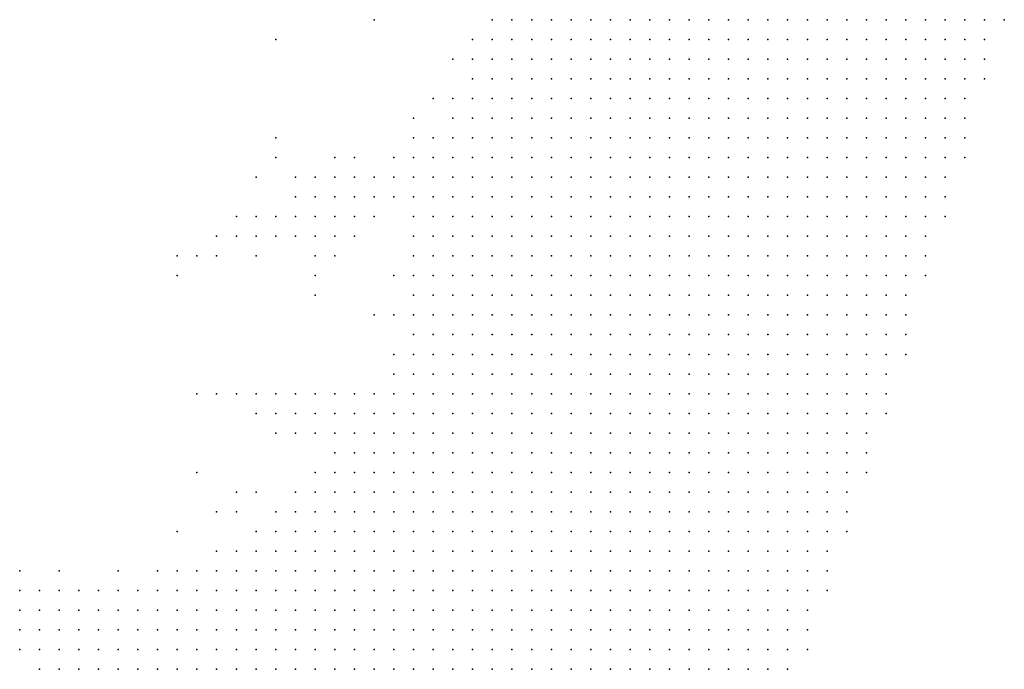
# Model space of a CAD drawing. Units: inches. Extents: x -0.86 to 0.86, y -1.11 to 1.11.
# Drawn here: x 0.74 to 0.84, y 0.21 to 0.28 of the extents above; entities that cross this region are included whole.
import ezdxf

# ---------------------------------------------------------------- set-up
doc = ezdxf.new("R2010")
doc.units = ezdxf.units.IN
doc.header["$MEASUREMENT"] = 0
doc.header["$PDMODE"] = 32
doc.header["$PDSIZE"] = 1e-05
for name, color, linetype in [('layer10', 10, 'Continuous'), ('layer103', 103, 'Continuous'), ('layer108', 108, 'Continuous'), ('layer11', 11, 'Continuous'), ('layer112', 112, 'Continuous'), ('layer12', 12, 'Continuous'), ('layer128', 128, 'Continuous'), ('layer129', 129, 'Continuous'), ('layer13', 13, 'Continuous'), ('layer139', 139, 'Continuous'), ('layer14', 14, 'Continuous'), ('layer146', 146, 'Continuous'), ('layer150', 150, 'Continuous'), ('layer172', 172, 'Continuous'), ('layer175', 175, 'Continuous'), ('layer18', 18, 'Continuous'), ('layer182', 182, 'Continuous'), ('layer20', 20, 'Continuous'), ('layer21', 21, 'Continuous'), ('layer23', 23, 'Continuous'), ('layer24', 24, 'Continuous'), ('layer25', 25, 'Continuous'), ('layer26', 26, 'Continuous'), ('layer27', 27, 'Continuous'), ('layer28', 28, 'Continuous'), ('layer29', 29, 'Continuous'), ('layer30', 30, 'Continuous'), ('layer31', 31, 'Continuous'), ('layer36', 36, 'Continuous'), ('layer40', 40, 'Continuous'), ('layer41', 41, 'Continuous'), ('layer46', 46, 'Continuous'), ('layer47', 47, 'Continuous'), ('layer48', 48, 'Continuous'), ('layer49', 49, 'Continuous'), ('layer5', 5, 'Continuous'), ('layer51', 51, 'Continuous'), ('layer56', 56, 'Continuous'), ('layer6', 6, 'Continuous'), ('layer65', 65, 'Continuous'), ('layer67', 67, 'Continuous'), ('layer68', 68, 'Continuous'), ('layer7', 7, 'Continuous'), ('layer75', 75, 'Continuous'), ('layer77', 77, 'Continuous'), ('layer8', 8, 'Continuous'), ('layer86', 86, 'Continuous'), ('layer89', 89, 'Continuous'), ('layer9', 9, 'Continuous'), ('layer90', 90, 'Continuous'), ('layer91', 91, 'Continuous')]:
    doc.layers.add(name, color=color, linetype=linetype)

msp = doc.modelspace()

# ---------------------------------------------------------------- linework, layer by layer
at = {"layer": 'layer10', "color": 10}
for p in [(0.7834, 0.2724), (0.7834, 0.2704), (0.7814, 0.2664), (0.7774, 0.2604), (0.7774, 0.2584), (0.7774, 0.2564), (0.7774, 0.2484), (0.7774, 0.2464), (0.7714, 0.2364), (0.7694, 0.2324), (0.7634, 0.2264), (0.7614, 0.2244), (0.7594, 0.2224), (0.7554, 0.2204), (0.7574, 0.2204), (0.7514, 0.2184), (0.7534, 0.2184), (0.7474, 0.2164), (0.7494, 0.2164), (0.7434, 0.2144), (0.7454, 0.2144), (0.7474, 0.2144), (0.7434, 0.2124), (0.7454, 0.2124), (0.7414, 0.2104), (0.7434, 0.2104)]:
    msp.add_point(p, dxfattribs=at)
at = {"layer": 'layer103', "color": 103}
msp.add_point((0.7714, 0.2584), dxfattribs=at)
at = {"layer": 'layer108', "color": 108}
msp.add_point((0.7674, 0.2484), dxfattribs=at)
at = {"layer": 'layer11', "color": 11}
for p in [(0.7794, 0.2644), (0.7774, 0.2624), (0.7774, 0.2544), (0.7774, 0.2524), (0.7754, 0.2424), (0.7714, 0.2384), (0.7694, 0.2344), (0.7674, 0.2304), (0.7494, 0.2184), (0.7434, 0.2164), (0.7454, 0.2164), (0.7414, 0.2144), (0.7414, 0.2124)]:
    msp.add_point(p, dxfattribs=at)
at = {"layer": 'layer112', "color": 112}
msp.add_point((0.7574, 0.2384), dxfattribs=at)
at = {"layer": 'layer12', "color": 12}
for p in [(0.7814, 0.2684), (0.7754, 0.2604), (0.7754, 0.2584), (0.7774, 0.2504), (0.7694, 0.2364), (0.7574, 0.2224), (0.7454, 0.2184), (0.7474, 0.2184), (0.7394, 0.2164), (0.7414, 0.2164), (0.7394, 0.2144), (0.7394, 0.2124), (0.7394, 0.2104)]:
    msp.add_point(p, dxfattribs=at)
at = {"layer": 'layer128', "color": 128}
msp.add_point((0.7634, 0.2644), dxfattribs=at)
at = {"layer": 'layer129', "color": 129}
msp.add_point((0.7734, 0.2764), dxfattribs=at)
at = {"layer": 'layer13', "color": 13}
for p in [(0.7834, 0.2744), (0.7754, 0.2624), (0.7654, 0.2284), (0.7534, 0.2204), (0.7394, 0.2184), (0.7414, 0.2184), (0.7434, 0.2184), (0.7374, 0.2164), (0.7374, 0.2144), (0.7374, 0.2124)]:
    msp.add_point(p, dxfattribs=at)
at = {"layer": 'layer139', "color": 139}
msp.add_point((0.7534, 0.2504), dxfattribs=at)
at = {"layer": 'layer14', "color": 14}
for p in [(0.7734, 0.2604), (0.7754, 0.2464), (0.7694, 0.2384), (0.7514, 0.2204), (0.7374, 0.2184)]:
    msp.add_point(p, dxfattribs=at)
at = {"layer": 'layer146', "color": 146}
msp.add_point((0.7634, 0.2744), dxfattribs=at)
at = {"layer": 'layer150', "color": 150}
msp.add_point((0.7534, 0.2524), dxfattribs=at)
at = {"layer": 'layer172', "color": 172}
msp.add_point((0.7554, 0.2384), dxfattribs=at)
at = {"layer": 'layer175', "color": 175}
msp.add_point((0.7554, 0.2304), dxfattribs=at)
at = {"layer": 'layer18', "color": 18}
for p in [(0.7714, 0.2604), (0.7374, 0.2204)]:
    msp.add_point(p, dxfattribs=at)
at = {"layer": 'layer182', "color": 182}
msp.add_point((0.7574, 0.2524), dxfattribs=at)
at = {"layer": 'layer20', "color": 20}
for p in [(0.7674, 0.2384), (0.7614, 0.2284)]:
    msp.add_point(p, dxfattribs=at)
at = {"layer": 'layer21', "color": 21}
msp.add_point((0.7694, 0.2604), dxfattribs=at)
at = {"layer": 'layer23', "color": 23}
for p in [(0.7774, 0.2644), (0.7674, 0.2604)]:
    msp.add_point(p, dxfattribs=at)
at = {"layer": 'layer24', "color": 24}
for p in [(0.7674, 0.2584), (0.7694, 0.2584)]:
    msp.add_point(p, dxfattribs=at)
at = {"layer": 'layer25', "color": 25}
for p in [(0.7654, 0.2584), (0.7674, 0.2564), (0.7654, 0.2384)]:
    msp.add_point(p, dxfattribs=at)
at = {"layer": 'layer26', "color": 26}
for p in [(0.7654, 0.2564), (0.7694, 0.2564), (0.7674, 0.2544), (0.7474, 0.2204)]:
    msp.add_point(p, dxfattribs=at)
at = {"layer": 'layer27', "color": 27}
for p in [(0.7654, 0.2604), (0.7654, 0.2544), (0.7694, 0.2544), (0.7654, 0.2364), (0.7594, 0.2284)]:
    msp.add_point(p, dxfattribs=at)
at = {"layer": 'layer28', "color": 28}
for p in [(0.7634, 0.2564), (0.7714, 0.2564), (0.7714, 0.2544)]:
    msp.add_point(p, dxfattribs=at)
at = {"layer": 'layer29', "color": 29}
for p in [(0.7794, 0.2684), (0.7674, 0.2524), (0.7694, 0.2524), (0.7734, 0.2464), (0.7634, 0.2384)]:
    msp.add_point(p, dxfattribs=at)
at = {"layer": 'layer30', "color": 30}
for p in [(0.7814, 0.2724), (0.7634, 0.2364)]:
    msp.add_point(p, dxfattribs=at)
at = {"layer": 'layer31', "color": 31}
for p in [(0.7734, 0.2564), (0.7674, 0.2364)]:
    msp.add_point(p, dxfattribs=at)
at = {"layer": 'layer36', "color": 36}
for p in [(0.7654, 0.2344), (0.7594, 0.2264)]:
    msp.add_point(p, dxfattribs=at)
at = {"layer": 'layer40', "color": 40}
for p in [(0.7714, 0.2624), (0.7614, 0.2564)]:
    msp.add_point(p, dxfattribs=at)
at = {"layer": 'layer41', "color": 41}
msp.add_point((0.7694, 0.2624), dxfattribs=at)
at = {"layer": 'layer46', "color": 46}
msp.add_point((0.7614, 0.2384), dxfattribs=at)
at = {"layer": 'layer47', "color": 47}
for p in [(0.7594, 0.2544), (0.7614, 0.2544)]:
    msp.add_point(p, dxfattribs=at)
at = {"layer": 'layer48', "color": 48}
for p in [(0.7634, 0.2624), (0.7634, 0.2344)]:
    msp.add_point(p, dxfattribs=at)
at = {"layer": 'layer49', "color": 49}
for p in [(0.7674, 0.2504), (0.7754, 0.2504)]:
    msp.add_point(p, dxfattribs=at)
at = {"layer": 'layer5', "color": 5}
for p in [(0.8074, 0.2764), (0.8094, 0.2764), (0.8114, 0.2764), (0.8134, 0.2764), (0.8154, 0.2764), (0.8174, 0.2764), (0.8194, 0.2764), (0.8214, 0.2764), (0.8234, 0.2764), (0.8254, 0.2764), (0.8274, 0.2764), (0.8294, 0.2764), (0.8314, 0.2764), (0.8334, 0.2764), (0.8354, 0.2764), (0.8374, 0.2764), (0.8074, 0.2744), (0.8094, 0.2744), (0.8114, 0.2744), (0.8134, 0.2744), (0.8154, 0.2744), (0.8174, 0.2744), (0.8194, 0.2744), (0.8214, 0.2744), (0.8234, 0.2744), (0.8254, 0.2744), (0.8274, 0.2744), (0.8294, 0.2744), (0.8314, 0.2744), (0.8334, 0.2744), (0.8354, 0.2744), (0.8074, 0.2724), (0.8094, 0.2724), (0.8114, 0.2724), (0.8134, 0.2724), (0.8154, 0.2724), (0.8174, 0.2724), (0.8194, 0.2724), (0.8214, 0.2724), (0.8234, 0.2724), (0.8254, 0.2724), (0.8274, 0.2724), (0.8294, 0.2724), (0.8314, 0.2724), (0.8334, 0.2724), (0.8354, 0.2724), (0.8074, 0.2704), (0.8094, 0.2704), (0.8114, 0.2704), (0.8134, 0.2704), (0.8154, 0.2704), (0.8174, 0.2704), (0.8194, 0.2704), (0.8214, 0.2704), (0.8234, 0.2704), (0.8254, 0.2704), (0.8274, 0.2704), (0.8294, 0.2704), (0.8314, 0.2704), (0.8334, 0.2704), (0.8354, 0.2704), (0.8074, 0.2684), (0.8094, 0.2684), (0.8114, 0.2684), (0.8134, 0.2684), (0.8154, 0.2684), (0.8174, 0.2684), (0.8194, 0.2684), (0.8214, 0.2684), (0.8234, 0.2684), (0.8254, 0.2684), (0.8274, 0.2684), (0.8294, 0.2684), (0.8314, 0.2684), (0.8334, 0.2684), (0.8054, 0.2664), (0.8074, 0.2664), (0.8094, 0.2664), (0.8114, 0.2664), (0.8134, 0.2664), (0.8154, 0.2664), (0.8174, 0.2664), (0.8194, 0.2664), (0.8214, 0.2664), (0.8234, 0.2664), (0.8254, 0.2664), (0.8274, 0.2664), (0.8294, 0.2664), (0.8314, 0.2664), (0.8334, 0.2664), (0.8054, 0.2644), (0.8074, 0.2644), (0.8094, 0.2644), (0.8114, 0.2644), (0.8134, 0.2644), (0.8154, 0.2644), (0.8174, 0.2644), (0.8194, 0.2644), (0.8214, 0.2644), (0.8234, 0.2644), (0.8254, 0.2644), (0.8274, 0.2644), (0.8294, 0.2644), (0.8314, 0.2644), (0.8334, 0.2644), (0.8054, 0.2624), (0.8074, 0.2624), (0.8094, 0.2624), (0.8114, 0.2624), (0.8134, 0.2624), (0.8154, 0.2624), (0.8174, 0.2624), (0.8194, 0.2624), (0.8214, 0.2624), (0.8234, 0.2624), (0.8254, 0.2624), (0.8274, 0.2624), (0.8294, 0.2624), (0.8314, 0.2624), (0.8334, 0.2624), (0.8054, 0.2604), (0.8074, 0.2604), (0.8094, 0.2604), (0.8114, 0.2604), (0.8134, 0.2604), (0.8154, 0.2604), (0.8174, 0.2604), (0.8194, 0.2604), (0.8214, 0.2604), (0.8234, 0.2604), (0.8254, 0.2604), (0.8274, 0.2604), (0.8294, 0.2604), (0.8314, 0.2604), (0.8034, 0.2584), (0.8054, 0.2584), (0.8074, 0.2584), (0.8094, 0.2584), (0.8114, 0.2584), (0.8134, 0.2584), (0.8154, 0.2584), (0.8174, 0.2584), (0.8194, 0.2584), (0.8214, 0.2584), (0.8234, 0.2584), (0.8254, 0.2584), (0.8274, 0.2584), (0.8294, 0.2584), (0.8314, 0.2584), (0.8034, 0.2564), (0.8054, 0.2564), (0.8074, 0.2564), (0.8094, 0.2564), (0.8114, 0.2564), (0.8134, 0.2564), (0.8154, 0.2564), (0.8174, 0.2564), (0.8194, 0.2564), (0.8214, 0.2564), (0.8234, 0.2564), (0.8254, 0.2564), (0.8274, 0.2564), (0.8294, 0.2564), (0.8314, 0.2564), (0.8034, 0.2544), (0.8054, 0.2544), (0.8074, 0.2544), (0.8094, 0.2544), (0.8114, 0.2544), (0.8134, 0.2544), (0.8154, 0.2544), (0.8174, 0.2544), (0.8194, 0.2544), (0.8214, 0.2544), (0.8234, 0.2544), (0.8254, 0.2544), (0.8274, 0.2544), (0.8294, 0.2544), (0.8034, 0.2524), (0.8054, 0.2524), (0.8074, 0.2524), (0.8094, 0.2524), (0.8114, 0.2524), (0.8134, 0.2524), (0.8154, 0.2524), (0.8174, 0.2524), (0.8194, 0.2524), (0.8214, 0.2524), (0.8234, 0.2524), (0.8254, 0.2524), (0.8274, 0.2524), (0.8294, 0.2524), (0.8014, 0.2504), (0.8034, 0.2504), (0.8054, 0.2504), (0.8074, 0.2504), (0.8094, 0.2504), (0.8114, 0.2504), (0.8134, 0.2504), (0.8154, 0.2504), (0.8174, 0.2504), (0.8194, 0.2504), (0.8214, 0.2504), (0.8234, 0.2504), (0.8254, 0.2504), (0.8274, 0.2504), (0.8294, 0.2504), (0.8014, 0.2484), (0.8034, 0.2484), (0.8054, 0.2484), (0.8074, 0.2484), (0.8094, 0.2484), (0.8114, 0.2484), (0.8134, 0.2484), (0.8154, 0.2484), (0.8174, 0.2484), (0.8194, 0.2484), (0.8214, 0.2484), (0.8234, 0.2484), (0.8254, 0.2484), (0.8274, 0.2484), (0.8014, 0.2464), (0.8034, 0.2464), (0.8054, 0.2464), (0.8074, 0.2464), (0.8094, 0.2464), (0.8114, 0.2464), (0.8134, 0.2464), (0.8154, 0.2464), (0.8174, 0.2464), (0.8194, 0.2464), (0.8214, 0.2464), (0.8234, 0.2464), (0.8254, 0.2464), (0.8274, 0.2464), (0.7994, 0.2444), (0.8014, 0.2444), (0.8034, 0.2444), (0.8054, 0.2444), (0.8074, 0.2444), (0.8094, 0.2444), (0.8114, 0.2444), (0.8134, 0.2444), (0.8154, 0.2444), (0.8174, 0.2444), (0.8194, 0.2444), (0.8214, 0.2444), (0.8234, 0.2444), (0.8254, 0.2444), (0.8274, 0.2444), (0.7994, 0.2424), (0.8014, 0.2424), (0.8034, 0.2424), (0.8054, 0.2424), (0.8074, 0.2424), (0.8094, 0.2424), (0.8114, 0.2424), (0.8134, 0.2424), (0.8154, 0.2424), (0.8174, 0.2424), (0.8194, 0.2424), (0.8214, 0.2424), (0.8234, 0.2424), (0.8254, 0.2424), (0.8274, 0.2424), (0.7994, 0.2404), (0.8014, 0.2404), (0.8034, 0.2404), (0.8054, 0.2404), (0.8074, 0.2404), (0.8094, 0.2404), (0.8114, 0.2404), (0.8134, 0.2404), (0.8154, 0.2404), (0.8174, 0.2404), (0.8194, 0.2404), (0.8214, 0.2404), (0.8234, 0.2404), (0.8254, 0.2404), (0.7994, 0.2384), (0.8014, 0.2384), (0.8034, 0.2384), (0.8054, 0.2384), (0.8074, 0.2384), (0.8094, 0.2384), (0.8114, 0.2384), (0.8134, 0.2384), (0.8154, 0.2384), (0.8174, 0.2384), (0.8194, 0.2384), (0.8214, 0.2384), (0.8234, 0.2384), (0.8254, 0.2384), (0.7974, 0.2364), (0.7994, 0.2364), (0.8014, 0.2364), (0.8034, 0.2364), (0.8054, 0.2364), (0.8074, 0.2364), (0.8094, 0.2364), (0.8114, 0.2364), (0.8134, 0.2364), (0.8154, 0.2364), (0.8174, 0.2364), (0.8194, 0.2364), (0.8214, 0.2364), (0.8234, 0.2364), (0.8254, 0.2364), (0.7974, 0.2344), (0.7994, 0.2344), (0.8014, 0.2344), (0.8034, 0.2344), (0.8054, 0.2344), (0.8074, 0.2344), (0.8094, 0.2344), (0.8114, 0.2344), (0.8134, 0.2344), (0.8154, 0.2344), (0.8174, 0.2344), (0.8194, 0.2344), (0.8214, 0.2344), (0.8234, 0.2344), (0.7974, 0.2324), (0.7994, 0.2324), (0.8014, 0.2324), (0.8034, 0.2324), (0.8054, 0.2324), (0.8074, 0.2324), (0.8094, 0.2324), (0.8114, 0.2324), (0.8134, 0.2324), (0.8154, 0.2324), (0.8174, 0.2324), (0.8194, 0.2324), (0.8214, 0.2324), (0.8234, 0.2324), (0.7954, 0.2304), (0.7974, 0.2304), (0.7994, 0.2304), (0.8014, 0.2304), (0.8034, 0.2304), (0.8054, 0.2304), (0.8074, 0.2304), (0.8094, 0.2304), (0.8114, 0.2304), (0.8134, 0.2304), (0.8154, 0.2304), (0.8174, 0.2304), (0.8194, 0.2304), (0.8214, 0.2304), (0.8234, 0.2304), (0.7954, 0.2284), (0.7974, 0.2284), (0.7994, 0.2284), (0.8014, 0.2284), (0.8034, 0.2284), (0.8054, 0.2284), (0.8074, 0.2284), (0.8094, 0.2284), (0.8114, 0.2284), (0.8134, 0.2284), (0.8154, 0.2284), (0.8174, 0.2284), (0.8194, 0.2284), (0.8214, 0.2284), (0.7954, 0.2264), (0.7974, 0.2264), (0.7994, 0.2264), (0.8014, 0.2264), (0.8034, 0.2264), (0.8054, 0.2264), (0.8074, 0.2264), (0.8094, 0.2264), (0.8114, 0.2264), (0.8134, 0.2264), (0.8154, 0.2264), (0.8174, 0.2264), (0.8194, 0.2264), (0.8214, 0.2264), (0.7934, 0.2244), (0.7954, 0.2244), (0.7974, 0.2244), (0.7994, 0.2244), (0.8014, 0.2244), (0.8034, 0.2244), (0.8054, 0.2244), (0.8074, 0.2244), (0.8094, 0.2244), (0.8114, 0.2244), (0.8134, 0.2244), (0.8154, 0.2244), (0.8174, 0.2244), (0.8194, 0.2244), (0.8214, 0.2244), (0.7934, 0.2224), (0.7954, 0.2224), (0.7974, 0.2224), (0.7994, 0.2224), (0.8014, 0.2224), (0.8034, 0.2224), (0.8054, 0.2224), (0.8074, 0.2224), (0.8094, 0.2224), (0.8114, 0.2224), (0.8134, 0.2224), (0.8154, 0.2224), (0.8174, 0.2224), (0.8194, 0.2224), (0.7934, 0.2204), (0.7954, 0.2204), (0.7974, 0.2204), (0.7994, 0.2204), (0.8014, 0.2204), (0.8034, 0.2204), (0.8054, 0.2204), (0.8074, 0.2204), (0.8094, 0.2204), (0.8114, 0.2204), (0.8134, 0.2204), (0.8154, 0.2204), (0.8174, 0.2204), (0.8194, 0.2204), (0.7914, 0.2184), (0.7934, 0.2184), (0.7954, 0.2184), (0.7974, 0.2184), (0.7994, 0.2184), (0.8014, 0.2184), (0.8034, 0.2184), (0.8054, 0.2184), (0.8074, 0.2184), (0.8094, 0.2184), (0.8114, 0.2184), (0.8134, 0.2184), (0.8154, 0.2184), (0.8174, 0.2184), (0.8194, 0.2184), (0.7914, 0.2164), (0.7934, 0.2164), (0.7954, 0.2164), (0.7974, 0.2164), (0.7994, 0.2164), (0.8014, 0.2164), (0.8034, 0.2164), (0.8054, 0.2164), (0.8074, 0.2164), (0.8094, 0.2164), (0.8114, 0.2164), (0.8134, 0.2164), (0.8154, 0.2164), (0.8174, 0.2164), (0.7894, 0.2144), (0.7914, 0.2144), (0.7934, 0.2144), (0.7954, 0.2144), (0.7974, 0.2144), (0.7994, 0.2144), (0.8014, 0.2144), (0.8034, 0.2144), (0.8054, 0.2144), (0.8074, 0.2144), (0.8094, 0.2144), (0.8114, 0.2144), (0.8134, 0.2144), (0.8154, 0.2144), (0.8174, 0.2144), (0.7894, 0.2124), (0.7914, 0.2124), (0.7934, 0.2124), (0.7954, 0.2124), (0.7974, 0.2124), (0.7994, 0.2124), (0.8014, 0.2124), (0.8034, 0.2124), (0.8054, 0.2124), (0.8074, 0.2124), (0.8094, 0.2124), (0.8114, 0.2124), (0.8134, 0.2124), (0.8154, 0.2124), (0.8174, 0.2124), (0.7894, 0.2104), (0.7914, 0.2104), (0.7934, 0.2104), (0.7954, 0.2104), (0.7974, 0.2104), (0.7994, 0.2104), (0.8014, 0.2104), (0.8034, 0.2104), (0.8054, 0.2104), (0.8074, 0.2104), (0.8094, 0.2104), (0.8114, 0.2104), (0.8134, 0.2104), (0.8154, 0.2104)]:
    msp.add_point(p, dxfattribs=at)
at = {"layer": 'layer51', "color": 51}
msp.add_point((0.7634, 0.2544), dxfattribs=at)
at = {"layer": 'layer56', "color": 56}
msp.add_point((0.7534, 0.2244), dxfattribs=at)
at = {"layer": 'layer6', "color": 6}
for p in [(0.7954, 0.2764), (0.7974, 0.2764), (0.7994, 0.2764), (0.8014, 0.2764), (0.8034, 0.2764), (0.8054, 0.2764), (0.7954, 0.2744), (0.7974, 0.2744), (0.7994, 0.2744), (0.8014, 0.2744), (0.8034, 0.2744), (0.8054, 0.2744), (0.7954, 0.2724), (0.7974, 0.2724), (0.7994, 0.2724), (0.8014, 0.2724), (0.8034, 0.2724), (0.8054, 0.2724), (0.7954, 0.2704), (0.7974, 0.2704), (0.7994, 0.2704), (0.8014, 0.2704), (0.8034, 0.2704), (0.8054, 0.2704), (0.7954, 0.2684), (0.7974, 0.2684), (0.7994, 0.2684), (0.8014, 0.2684), (0.8034, 0.2684), (0.8054, 0.2684), (0.7934, 0.2664), (0.7954, 0.2664), (0.7974, 0.2664), (0.7994, 0.2664), (0.8014, 0.2664), (0.8034, 0.2664), (0.7934, 0.2644), (0.7954, 0.2644), (0.7974, 0.2644), (0.7994, 0.2644), (0.8014, 0.2644), (0.8034, 0.2644), (0.7934, 0.2624), (0.7954, 0.2624), (0.7974, 0.2624), (0.7994, 0.2624), (0.8014, 0.2624), (0.8034, 0.2624), (0.7934, 0.2604), (0.7954, 0.2604), (0.7974, 0.2604), (0.7994, 0.2604), (0.8014, 0.2604), (0.8034, 0.2604), (0.7934, 0.2584), (0.7954, 0.2584), (0.7974, 0.2584), (0.7994, 0.2584), (0.8014, 0.2584), (0.7914, 0.2564), (0.7934, 0.2564), (0.7954, 0.2564), (0.7974, 0.2564), (0.7994, 0.2564), (0.8014, 0.2564), (0.7914, 0.2544), (0.7934, 0.2544), (0.7954, 0.2544), (0.7974, 0.2544), (0.7994, 0.2544), (0.8014, 0.2544), (0.7914, 0.2524), (0.7934, 0.2524), (0.7954, 0.2524), (0.7974, 0.2524), (0.7994, 0.2524), (0.8014, 0.2524), (0.7894, 0.2504), (0.7914, 0.2504), (0.7934, 0.2504), (0.7954, 0.2504), (0.7974, 0.2504), (0.7994, 0.2504), (0.7894, 0.2484), (0.7914, 0.2484), (0.7934, 0.2484), (0.7954, 0.2484), (0.7974, 0.2484), (0.7994, 0.2484), (0.7894, 0.2464), (0.7914, 0.2464), (0.7934, 0.2464), (0.7954, 0.2464), (0.7974, 0.2464), (0.7994, 0.2464), (0.7874, 0.2444), (0.7894, 0.2444), (0.7914, 0.2444), (0.7934, 0.2444), (0.7954, 0.2444), (0.7974, 0.2444), (0.7874, 0.2424), (0.7894, 0.2424), (0.7914, 0.2424), (0.7934, 0.2424), (0.7954, 0.2424), (0.7974, 0.2424), (0.7854, 0.2404), (0.7874, 0.2404), (0.7894, 0.2404), (0.7914, 0.2404), (0.7934, 0.2404), (0.7954, 0.2404), (0.7974, 0.2404), (0.7854, 0.2384), (0.7874, 0.2384), (0.7894, 0.2384), (0.7914, 0.2384), (0.7934, 0.2384), (0.7954, 0.2384), (0.7974, 0.2384), (0.7854, 0.2364), (0.7874, 0.2364), (0.7894, 0.2364), (0.7914, 0.2364), (0.7934, 0.2364), (0.7954, 0.2364), (0.7834, 0.2344), (0.7854, 0.2344), (0.7874, 0.2344), (0.7894, 0.2344), (0.7914, 0.2344), (0.7934, 0.2344), (0.7954, 0.2344), (0.7834, 0.2324), (0.7854, 0.2324), (0.7874, 0.2324), (0.7894, 0.2324), (0.7914, 0.2324), (0.7934, 0.2324), (0.7954, 0.2324), (0.7814, 0.2304), (0.7834, 0.2304), (0.7854, 0.2304), (0.7874, 0.2304), (0.7894, 0.2304), (0.7914, 0.2304), (0.7934, 0.2304), (0.7794, 0.2284), (0.7814, 0.2284), (0.7834, 0.2284), (0.7854, 0.2284), (0.7874, 0.2284), (0.7894, 0.2284), (0.7914, 0.2284), (0.7934, 0.2284), (0.7794, 0.2264), (0.7814, 0.2264), (0.7834, 0.2264), (0.7854, 0.2264), (0.7874, 0.2264), (0.7894, 0.2264), (0.7914, 0.2264), (0.7934, 0.2264), (0.7774, 0.2244), (0.7794, 0.2244), (0.7814, 0.2244), (0.7834, 0.2244), (0.7854, 0.2244), (0.7874, 0.2244), (0.7894, 0.2244), (0.7914, 0.2244), (0.7774, 0.2224), (0.7794, 0.2224), (0.7814, 0.2224), (0.7834, 0.2224), (0.7854, 0.2224), (0.7874, 0.2224), (0.7894, 0.2224), (0.7914, 0.2224), (0.7754, 0.2204), (0.7774, 0.2204), (0.7794, 0.2204), (0.7814, 0.2204), (0.7834, 0.2204), (0.7854, 0.2204), (0.7874, 0.2204), (0.7894, 0.2204), (0.7914, 0.2204), (0.7754, 0.2184), (0.7774, 0.2184), (0.7794, 0.2184), (0.7814, 0.2184), (0.7834, 0.2184), (0.7854, 0.2184), (0.7874, 0.2184), (0.7894, 0.2184), (0.7734, 0.2164), (0.7754, 0.2164), (0.7774, 0.2164), (0.7794, 0.2164), (0.7814, 0.2164), (0.7834, 0.2164), (0.7854, 0.2164), (0.7874, 0.2164), (0.7894, 0.2164), (0.7714, 0.2144), (0.7734, 0.2144), (0.7754, 0.2144), (0.7774, 0.2144), (0.7794, 0.2144), (0.7814, 0.2144), (0.7834, 0.2144), (0.7854, 0.2144), (0.7874, 0.2144), (0.7714, 0.2124), (0.7734, 0.2124), (0.7754, 0.2124), (0.7774, 0.2124), (0.7794, 0.2124), (0.7814, 0.2124), (0.7834, 0.2124), (0.7854, 0.2124), (0.7874, 0.2124), (0.7694, 0.2104), (0.7714, 0.2104), (0.7734, 0.2104), (0.7754, 0.2104), (0.7774, 0.2104), (0.7794, 0.2104), (0.7814, 0.2104), (0.7834, 0.2104), (0.7854, 0.2104), (0.7874, 0.2104)]:
    msp.add_point(p, dxfattribs=at)
at = {"layer": 'layer65', "color": 65}
msp.add_point((0.7574, 0.2544), dxfattribs=at)
at = {"layer": 'layer67', "color": 67}
for p in [(0.7614, 0.2524), (0.7574, 0.2264)]:
    msp.add_point(p, dxfattribs=at)
at = {"layer": 'layer68', "color": 68}
msp.add_point((0.7594, 0.2384), dxfattribs=at)
at = {"layer": 'layer7', "color": 7}
for p in [(0.7894, 0.2764), (0.7914, 0.2764), (0.7934, 0.2764), (0.7894, 0.2744), (0.7914, 0.2744), (0.7934, 0.2744), (0.7894, 0.2724), (0.7914, 0.2724), (0.7934, 0.2724), (0.7894, 0.2704), (0.7914, 0.2704), (0.7934, 0.2704), (0.7874, 0.2684), (0.7894, 0.2684), (0.7914, 0.2684), (0.7934, 0.2684), (0.7874, 0.2664), (0.7894, 0.2664), (0.7914, 0.2664), (0.7874, 0.2644), (0.7894, 0.2644), (0.7914, 0.2644), (0.7874, 0.2624), (0.7894, 0.2624), (0.7914, 0.2624), (0.7854, 0.2604), (0.7874, 0.2604), (0.7894, 0.2604), (0.7914, 0.2604), (0.7854, 0.2584), (0.7874, 0.2584), (0.7894, 0.2584), (0.7914, 0.2584), (0.7854, 0.2564), (0.7874, 0.2564), (0.7894, 0.2564), (0.7834, 0.2544), (0.7854, 0.2544), (0.7874, 0.2544), (0.7894, 0.2544), (0.7834, 0.2524), (0.7854, 0.2524), (0.7874, 0.2524), (0.7894, 0.2524), (0.7834, 0.2504), (0.7854, 0.2504), (0.7874, 0.2504), (0.7834, 0.2484), (0.7854, 0.2484), (0.7874, 0.2484), (0.7814, 0.2464), (0.7834, 0.2464), (0.7854, 0.2464), (0.7874, 0.2464), (0.7814, 0.2444), (0.7834, 0.2444), (0.7854, 0.2444), (0.7814, 0.2424), (0.7834, 0.2424), (0.7854, 0.2424), (0.7794, 0.2404), (0.7814, 0.2404), (0.7834, 0.2404), (0.7794, 0.2384), (0.7814, 0.2384), (0.7834, 0.2384), (0.7794, 0.2364), (0.7814, 0.2364), (0.7834, 0.2364), (0.7774, 0.2344), (0.7794, 0.2344), (0.7814, 0.2344), (0.7754, 0.2324), (0.7774, 0.2324), (0.7794, 0.2324), (0.7814, 0.2324), (0.7754, 0.2304), (0.7774, 0.2304), (0.7794, 0.2304), (0.7734, 0.2284), (0.7754, 0.2284), (0.7774, 0.2284), (0.7714, 0.2264), (0.7734, 0.2264), (0.7754, 0.2264), (0.7774, 0.2264), (0.7694, 0.2244), (0.7714, 0.2244), (0.7734, 0.2244), (0.7754, 0.2244), (0.7694, 0.2224), (0.7714, 0.2224), (0.7734, 0.2224), (0.7754, 0.2224), (0.7674, 0.2204), (0.7694, 0.2204), (0.7714, 0.2204), (0.7734, 0.2204), (0.7654, 0.2184), (0.7674, 0.2184), (0.7694, 0.2184), (0.7714, 0.2184), (0.7734, 0.2184), (0.7634, 0.2164), (0.7654, 0.2164), (0.7674, 0.2164), (0.7694, 0.2164), (0.7714, 0.2164), (0.7614, 0.2144), (0.7634, 0.2144), (0.7654, 0.2144), (0.7674, 0.2144), (0.7694, 0.2144), (0.7594, 0.2124), (0.7614, 0.2124), (0.7634, 0.2124), (0.7654, 0.2124), (0.7674, 0.2124), (0.7694, 0.2124), (0.7594, 0.2104), (0.7614, 0.2104), (0.7634, 0.2104), (0.7654, 0.2104), (0.7674, 0.2104)]:
    msp.add_point(p, dxfattribs=at)
at = {"layer": 'layer75', "color": 75}
msp.add_point((0.7674, 0.2344), dxfattribs=at)
at = {"layer": 'layer77', "color": 77}
msp.add_point((0.7594, 0.2564), dxfattribs=at)
at = {"layer": 'layer8', "color": 8}
for p in [(0.7874, 0.2764), (0.7874, 0.2744), (0.7874, 0.2724), (0.7854, 0.2704), (0.7874, 0.2704), (0.7854, 0.2684), (0.7834, 0.2664), (0.7854, 0.2664), (0.7834, 0.2644), (0.7854, 0.2644), (0.7834, 0.2624), (0.7854, 0.2624), (0.7814, 0.2604), (0.7834, 0.2604), (0.7814, 0.2584), (0.7834, 0.2584), (0.7814, 0.2564), (0.7834, 0.2564), (0.7814, 0.2544), (0.7814, 0.2524), (0.7814, 0.2504), (0.7794, 0.2484), (0.7814, 0.2484), (0.7794, 0.2464), (0.7794, 0.2444), (0.7794, 0.2424), (0.7774, 0.2404), (0.7754, 0.2384), (0.7774, 0.2384), (0.7754, 0.2364), (0.7774, 0.2364), (0.7734, 0.2344), (0.7754, 0.2344), (0.7714, 0.2324), (0.7734, 0.2324), (0.7714, 0.2304), (0.7734, 0.2304), (0.7694, 0.2284), (0.7714, 0.2284), (0.7674, 0.2264), (0.7694, 0.2264), (0.7654, 0.2244), (0.7674, 0.2244), (0.7634, 0.2224), (0.7654, 0.2224), (0.7674, 0.2224), (0.7614, 0.2204), (0.7634, 0.2204), (0.7654, 0.2204), (0.7594, 0.2184), (0.7614, 0.2184), (0.7634, 0.2184), (0.7554, 0.2164), (0.7574, 0.2164), (0.7594, 0.2164), (0.7614, 0.2164), (0.7534, 0.2144), (0.7554, 0.2144), (0.7574, 0.2144), (0.7594, 0.2144), (0.7514, 0.2124), (0.7534, 0.2124), (0.7554, 0.2124), (0.7574, 0.2124), (0.7514, 0.2104), (0.7534, 0.2104), (0.7554, 0.2104), (0.7574, 0.2104)]:
    msp.add_point(p, dxfattribs=at)
at = {"layer": 'layer86', "color": 86}
msp.add_point((0.7554, 0.2524), dxfattribs=at)
at = {"layer": 'layer89', "color": 89}
msp.add_point((0.7614, 0.2364), dxfattribs=at)
at = {"layer": 'layer9', "color": 9}
for p in [(0.7854, 0.2764), (0.7854, 0.2744), (0.7854, 0.2724), (0.7834, 0.2684), (0.7814, 0.2644), (0.7794, 0.2624), (0.7814, 0.2624), (0.7794, 0.2604), (0.7794, 0.2584), (0.7794, 0.2564), (0.7794, 0.2544), (0.7794, 0.2524), (0.7794, 0.2504), (0.7774, 0.2444), (0.7774, 0.2424), (0.7754, 0.2404), (0.7734, 0.2384), (0.7734, 0.2364), (0.7714, 0.2344), (0.7694, 0.2304), (0.7674, 0.2284), (0.7654, 0.2264), (0.7634, 0.2244), (0.7614, 0.2224), (0.7594, 0.2204), (0.7554, 0.2184), (0.7574, 0.2184), (0.7514, 0.2164), (0.7534, 0.2164), (0.7494, 0.2144), (0.7514, 0.2144), (0.7474, 0.2124), (0.7494, 0.2124), (0.7454, 0.2104), (0.7474, 0.2104), (0.7494, 0.2104)]:
    msp.add_point(p, dxfattribs=at)
at = {"layer": 'layer90', "color": 90}
for p in [(0.7734, 0.2584), (0.7414, 0.2204)]:
    msp.add_point(p, dxfattribs=at)
at = {"layer": 'layer91', "color": 91}
for p in [(0.7774, 0.2664), (0.7614, 0.2604)]:
    msp.add_point(p, dxfattribs=at)

doc.saveas('drawing.dxf')
